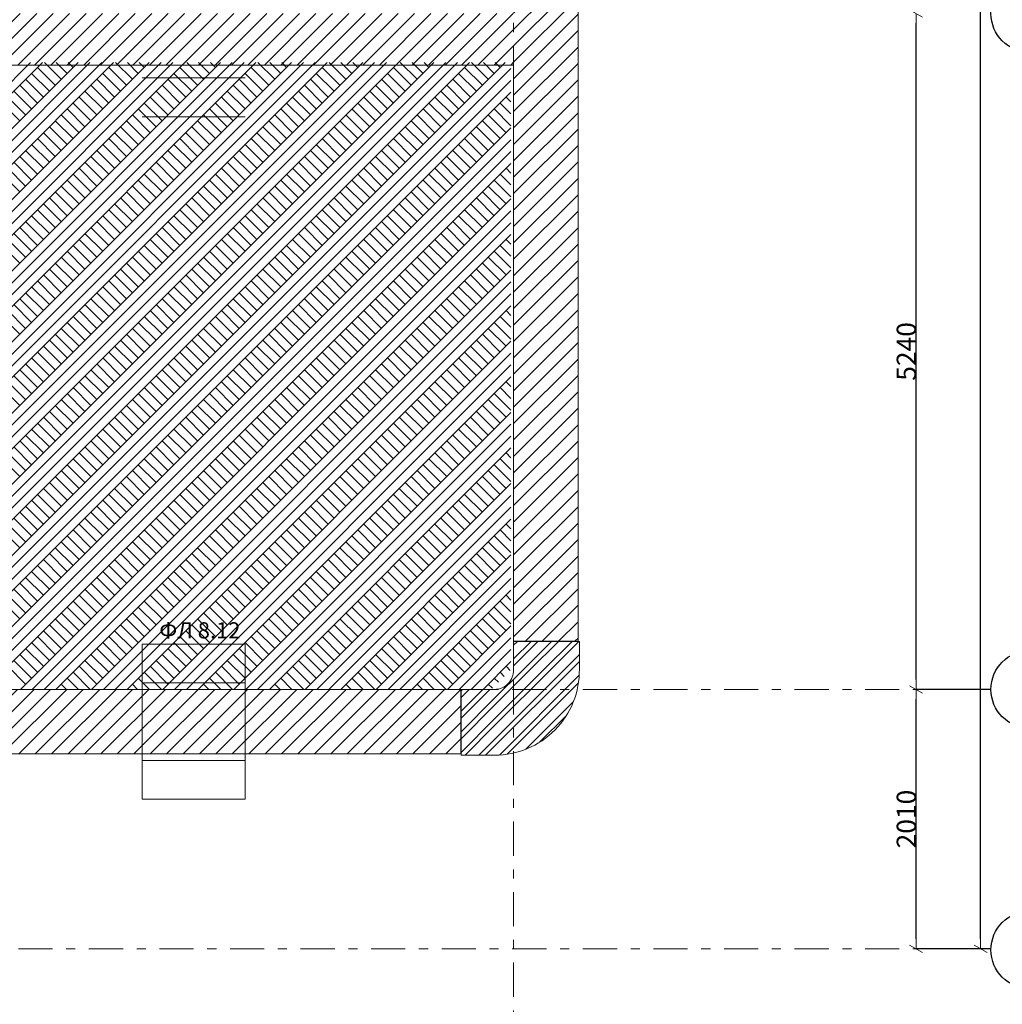
# Model space of a CAD drawing. Units: millimetres. Extents: x 394972 to 569069, y -460122 to -215174.
# Drawn here: x 451885 to 459499, y -410739 to -403106 of the extents above; entities that cross this region are included whole.
import ezdxf

# ---------------------------------------------------------------- set-up
doc = ezdxf.new("R2010")
doc.units = ezdxf.units.MM
doc.header["$MEASUREMENT"] = 0
doc.linetypes.add('Double Dashed', pattern=[546.805537, 264.583325, -105.833328, 70.555556, -105.833328])
doc.layers.add('1_СТЕНЫ_НЕС', color=7, linetype='Continuous')
doc.layers.add('marker_ОСИ', color=7, linetype='Continuous')
for name, color, linetype, lineweight in [('1_СТЕНЫ_НЕС_Ном._пера__61', 7, 'Continuous', 15), ('marker_ОСИ_Ном._пера__41', 7, 'Continuous', 25), ('marker_ОСИ_Ном._пера__99', 7, 'Continuous', 13), ('ПЕРЕКРЫТИЯ_Ном._пера__100', 7, 'Continuous', 0)]:
    doc.layers.add(name, color=color, linetype=linetype, lineweight=lineweight)
doc.layers.add('ОБОРУДОВАНИЕ_Ном._пера__92', color=7, linetype='Continuous', lineweight=13, true_color=0xdfdfdf)
doc.styles.add('СГЕНЕРИР_СТИЛЬ_1', font='gost_2_304-81_type.ttf')
doc.styles.add('СГЕНЕРИР_СТИЛЬ_4', font='gost_2_304-81_type.ttf')
pattern_1 = [(45, (768.27, -129451.46), (-63.639609, 63.639609), [])]
pattern_2 = [(45, (768.27, -129451.46), (-79.549513, 79.549513), []), (45, (741.75, -129424.94), (-79.549513, 79.549513), [])]

# ---------------------------------------------------------------- blocks, each defined once
blk = doc.blocks.new('ARROWHEAD_2')
at = {"color": 0, "linetype": 'Continuous', "lineweight": 0}
for p, q in [((0, 0), (-1, 0)), ((-0.38, -0.66), (0.38, 0.66))]:
    blk.add_line(p, q, dxfattribs=at)

msp = doc.modelspace()

# ---------------------------------------------------------------- hatches: boundary and pattern name
at = {"layer": '1_СТЕНЫ_НЕС', "linetype": 'Continuous', "lineweight": 0, "true_color": 0x000000}
h = msp.add_hatch(dxfattribs=at)
h.set_pattern_fill('БЛОКИ_СТЕНОВЫЕ', color=18, style=0, pattern_type=2)
h.set_pattern_definition(pattern_1)
h.paths.add_polyline_path([(456211.3, -407924.9), (456211.3, -394065.5), (455711.3, -394065.5), (455711.3, -407924.9)])
h = msp.add_hatch(dxfattribs=at)
h.set_pattern_fill('БЛОКИ_СТЕНОВЫЕ', color=18, style=0, pattern_type=2)
h.set_pattern_definition(pattern_1)
h.paths.add_polyline_path([(455711.3, -403058.1), (449151.3, -403058.1), (449151.3, -403458.1), (455711.3, -403458.1)])
h = msp.add_hatch(dxfattribs=at)
h.set_pattern_fill('СТАЛЬ', color=18, style=0, pattern_type=2)
h.set_pattern_definition([(45, (768.27, -129451.46), (-79.549513, 79.549513), []), (45, (741.75, -129424.94), (-79.549513, 79.549513), [])])
h.paths.add_polyline_path([(456221.3, -408140.1), (456221.3, -407925.5), (455711.3, -407925.5), (455711.3, -408145.9)])
h = msp.add_hatch(dxfattribs=at)
h.set_pattern_fill('СТАЛЬ', color=18, style=0, pattern_type=2)
h.set_pattern_definition(pattern_2)
h.paths.add_polyline_path([(455564.7, -408807.8, 0.419129), (456221.3, -408140.1), (455711.3, -408145.9, -0.424636), (455564.7, -408297.8)])
h = msp.add_hatch(dxfattribs=at)
h.set_pattern_fill('БЛОКИ_СТЕНОВЫЕ', color=18, style=0, pattern_type=2)
h.set_pattern_definition(pattern_1)
h.paths.add_polyline_path([(455303.7, -408297.8), (450149.9, -408297.8), (450149.9, -408797.8), (455303.7, -408797.8)])
h = msp.add_hatch(dxfattribs=at)
h.set_pattern_fill('СТАЛЬ', color=18, style=0, pattern_type=2)
h.set_pattern_definition(pattern_2)
h.paths.add_polyline_path([(455564.7, -408297.8), (455304.7, -408297.8), (455304.7, -408807.8), (455564.7, -408807.8)])

# ---------------------------------------------------------------- linework, layer by layer
at = {"layer": '1_СТЕНЫ_НЕС_Ном._пера__61', "linetype": 'Continuous', "flags": 128}
for points in [[(456211.3, -407924.9), (456211.3, -394065.5)], [(449151.3, -403458.1), (455711.3, -403458.1)], [(455711.3, -403458.1), (455711.3, -407924.9)], [(455711.3, -407924.9), (456211.3, -407924.9)], [(456221.3, -407925.5), (455711.3, -407925.5)], [(455711.3, -407925.5), (455711.3, -408145.9)], [(456221.3, -408140.1), (456221.3, -407925.5)], [(455303.7, -408297.8), (450149.9, -408297.8)], [(455303.7, -408797.8), (455303.7, -408297.8)], [(455564.7, -408297.8), (455304.7, -408297.8)], [(455304.7, -408297.8), (455304.7, -408807.8)], [(450149.9, -408797.8), (455303.7, -408797.8)], [(455304.7, -408807.8), (455564.7, -408807.8)]]:
    msp.add_lwpolyline(points, dxfattribs=at)
at = {"layer": '1_СТЕНЫ_НЕС_Ном._пера__61', "linetype": 'Continuous'}
for radius, end in [(656.7, 0.95996), (146.7, 2.03123)]:
    msp.add_arc((455564.7, -408151.1), radius, 270, end, dxfattribs=at)
at = {"layer": 'marker_ОСИ', "color": 7, "linetype": 'Continuous'}
for p, q in [((459330.4, -410232.1), (459330.4, -388613.8)), ((458830.4, -408221.8), (458830.4, -403134.1)), ((459410.4, -408297.8), (458830.2, -408297.8)), ((459410.4, -408297.8), (458830.2, -408297.8)), ((458830.4, -410232.1), (458830.4, -408373.8)), ((459410.4, -410308.1), (458830.2, -410308.1)), ((459410.4, -410308.1), (459330.2, -410308.1))]:
    msp.add_line(p, q, dxfattribs=at)
at = {"layer": 'marker_ОСИ_Ном._пера__41', "linetype": 'Continuous'}
for centre in [(459710.4, -403058.1), (459710.4, -408297.8), (459710.4, -410316.7)]:
    msp.add_ellipse(centre, major_axis=(-212.1, 212.1), ratio=1, start_param=3.926991, end_param=10.210176, dxfattribs=at)
at = {"layer": 'marker_ОСИ_Ном._пера__99', "linetype": 'Double Dashed'}
for p, q in [((455711.3, -390184.2), (455711.3, -414725.8)), ((423987.1, -408297.8), (459410.4, -408297.8)), ((423987.1, -410308.1), (459410.4, -410308.1))]:
    msp.add_line(p, q, dxfattribs=at)
at = {"layer": 'ОБОРУДОВАНИЕ_Ном._пера__92', "linetype": 'Continuous'}
for p, q in [((452832.7, -403558.1), (453632.7, -403558.1)), ((452832.7, -403858.1), (453632.7, -403858.1)), ((453632.7, -407947.8), (452832.7, -407947.8)), ((452832.7, -407947.8), (452832.7, -409147.8)), ((453632.7, -409147.8), (453632.7, -407947.8)), ((452832.7, -408247.8), (453632.7, -408247.8)), ((452832.7, -408847.8), (453632.7, -408847.8)), ((452832.7, -409147.8), (453632.7, -409147.8))]:
    msp.add_line(p, q, dxfattribs=at)
at = {"layer": 'ПЕРЕКРЫТИЯ_Ном._пера__100', "linetype": 'Continuous'}
for p, q in [((449151.3, -406347.9), (452061, -403438.1)), ((449151.3, -406623.6), (452336.8, -403438.1)), ((449151.3, -406899.4), (452612.5, -403438.1)), ((449151.3, -407175.2), (452888.3, -403438.1)), ((449151.3, -407451), (453164.1, -403438.1)), ((449151.3, -407726.7), (453439.8, -403438.1)), ((449151.3, -408002.5), (453715.6, -403438.1)), ((449151.3, -406255.9), (451969.1, -403438.1)), ((449151.3, -406807.5), (452520.6, -403438.1)), ((449151.3, -407359), (453072.1, -403438.1)), ((449151.3, -407910.6), (453623.7, -403438.1)), ((449151.3, -406715.6), (452428.7, -403438.1)), ((449151.3, -407267.1), (452980.2, -403438.1)), ((449151.3, -407818.7), (453531.8, -403438.1)), ((449218, -408211.5), (453991.4, -403438.1)), ((449264, -408257.5), (454083.3, -403438.1)), ((449318.6, -408294.8), (454175.2, -403438.1)), ((449410.5, -408294.8), (454267.2, -403438.1)), ((449686.3, -408294.8), (454542.9, -403438.1)), ((449778.2, -408294.8), (454634.8, -403438.1)), ((449870.2, -408294.8), (454726.8, -403438.1)), ((449962.1, -408294.8), (454818.7, -403438.1)), ((450237.9, -408294.8), (455094.5, -403438.1)), ((450329.8, -408294.8), (455186.4, -403438.1)), ((450421.7, -408294.8), (455278.3, -403438.1)), ((450513.6, -408294.8), (455370.2, -403438.1)), ((450789.4, -408294.8), (455646, -403438.1)), ((452206.4, -403568.5), (452076.1, -403438.1)), ((452252.4, -403522.5), (452168, -403438.1)), ((452298.4, -403476.5), (452260, -403438.1)), ((452758, -403568.5), (452627.7, -403438.1)), ((452803.9, -403522.5), (452719.6, -403438.1)), ((452849.9, -403476.5), (452811.5, -403438.1)), ((453309.5, -403568.5), (453179.2, -403438.1)), ((453355.5, -403522.5), (453271.1, -403438.1)), ((453401.4, -403476.5), (453363.1, -403438.1)), ((453861.1, -403568.5), (453730.8, -403438.1)), ((453907, -403522.5), (453822.7, -403438.1)), ((453953, -403476.5), (453914.6, -403438.1)), ((454412.6, -403568.5), (454282.3, -403438.1)), ((454458.6, -403522.5), (454374.2, -403438.1)), ((454504.5, -403476.5), (454466.1, -403438.1)), ((454964.2, -403568.5), (454833.8, -403438.1)), ((455010.1, -403522.5), (454925.8, -403438.1)), ((455056.1, -403476.5), (455017.7, -403438.1)), ((455515.7, -403568.5), (455385.4, -403438.1)), ((455561.7, -403522.5), (455477.3, -403438.1)), ((455607.6, -403476.5), (455569.2, -403438.1)), ((450881.3, -408294.8), (455691.3, -403484.8)), ((452114.5, -403660.4), (451976.6, -403522.5)), ((452160.5, -403614.4), (452022.6, -403476.5)), ((452666.1, -403660.4), (452528.2, -403522.5)), ((452712, -403614.4), (452574.1, -403476.5)), ((453217.6, -403660.4), (453079.7, -403522.5)), ((453263.6, -403614.4), (453125.7, -403476.5)), ((453769.1, -403660.4), (453631.3, -403522.5)), ((453815.1, -403614.4), (453677.2, -403476.5)), ((454320.7, -403660.4), (454182.8, -403522.5)), ((454366.6, -403614.4), (454228.8, -403476.5)), ((454872.2, -403660.4), (454734.3, -403522.5)), ((454918.2, -403614.4), (454780.3, -403476.5)), ((455423.8, -403660.4), (455285.9, -403522.5)), ((455469.7, -403614.4), (455331.8, -403476.5)), ((450973.3, -408294.8), (455691.3, -403576.7)), ((452068.6, -403706.3), (451930.7, -403568.5)), ((452620.1, -403706.3), (452482.2, -403568.5)), ((453171.6, -403706.3), (453033.8, -403568.5)), ((453723.2, -403706.3), (453585.3, -403568.5)), ((454274.7, -403706.3), (454136.8, -403568.5)), ((454826.3, -403706.3), (454688.4, -403568.5)), ((455377.8, -403706.3), (455239.9, -403568.5)), ((451065.2, -408294.8), (455691.3, -403668.7)), ((451976.6, -403798.3), (451838.7, -403660.4)), ((452022.6, -403752.3), (451884.7, -403614.4)), ((452528.2, -403798.3), (452390.3, -403660.4)), ((452574.1, -403752.3), (452436.2, -403614.4)), ((453079.7, -403798.3), (452941.8, -403660.4)), ((453125.7, -403752.3), (452987.8, -403614.4)), ((453631.3, -403798.3), (453493.4, -403660.4)), ((453677.2, -403752.3), (453539.3, -403614.4)), ((454182.8, -403798.3), (454044.9, -403660.4)), ((454228.8, -403752.3), (454090.9, -403614.4)), ((454734.3, -403798.3), (454596.5, -403660.4)), ((454780.3, -403752.3), (454642.4, -403614.4)), ((455285.9, -403798.3), (455148, -403660.4)), ((455331.8, -403752.3), (455194, -403614.4)), ((451884.7, -403890.2), (451746.8, -403752.3)), ((451930.7, -403844.2), (451792.8, -403706.3)), ((452436.2, -403890.2), (452298.4, -403752.3)), ((452482.2, -403844.2), (452344.3, -403706.3)), ((452987.8, -403890.2), (452849.9, -403752.3)), ((453033.8, -403844.2), (452895.9, -403706.3)), ((453539.3, -403890.2), (453401.4, -403752.3)), ((453585.3, -403844.2), (453447.4, -403706.3)), ((454090.9, -403890.2), (453953, -403752.3)), ((454136.8, -403844.2), (453999, -403706.3)), ((454642.4, -403890.2), (454504.5, -403752.3)), ((454688.4, -403844.2), (454550.5, -403706.3)), ((455194, -403890.2), (455056.1, -403752.3)), ((455239.9, -403844.2), (455102, -403706.3)), ((455691.3, -403835.9), (455607.6, -403752.3)), ((455691.3, -403744), (455653.6, -403706.3)), ((452390.3, -403936.2), (452252.4, -403798.3)), ((452941.8, -403936.2), (452803.9, -403798.3)), ((453493.4, -403936.2), (453355.5, -403798.3)), ((454044.9, -403936.2), (453907, -403798.3)), ((454596.5, -403936.2), (454458.6, -403798.3)), ((455148, -403936.2), (455010.1, -403798.3)), ((455691.3, -403927.9), (455561.7, -403798.3)), ((452298.4, -404028.1), (452160.5, -403890.2)), ((452344.3, -403982.1), (452206.4, -403844.2)), ((452849.9, -404028.1), (452712, -403890.2)), ((452895.9, -403982.1), (452758, -403844.2)), ((453401.4, -404028.1), (453263.6, -403890.2)), ((453447.4, -403982.1), (453309.5, -403844.2)), ((453953, -404028.1), (453815.1, -403890.2)), ((453999, -403982.1), (453861.1, -403844.2)), ((454504.5, -404028.1), (454366.6, -403890.2)), ((454550.5, -403982.1), (454412.6, -403844.2)), ((455056.1, -404028.1), (454918.2, -403890.2)), ((455102, -403982.1), (454964.2, -403844.2)), ((455607.6, -404028.1), (455469.7, -403890.2)), ((455653.6, -403982.1), (455515.7, -403844.2)), ((451340.9, -408294.8), (455691.3, -403944.4)), ((452206.4, -404120), (452068.6, -403982.1)), ((452252.4, -404074), (452114.5, -403936.2)), ((452758, -404120), (452620.1, -403982.1)), ((452803.9, -404074), (452666.1, -403936.2)), ((453309.5, -404120), (453171.6, -403982.1)), ((453355.5, -404074), (453217.6, -403936.2)), ((453861.1, -404120), (453723.2, -403982.1)), ((453907, -404074), (453769.1, -403936.2)), ((454412.6, -404120), (454274.7, -403982.1)), ((454458.6, -404074), (454320.7, -403936.2)), ((454964.2, -404120), (454826.3, -403982.1)), ((455010.1, -404074), (454872.2, -403936.2)), ((455515.7, -404120), (455377.8, -403982.1)), ((455561.7, -404074), (455423.8, -403936.2)), ((451432.9, -408294.8), (455691.3, -404036.4)), ((452160.5, -404166), (452022.6, -404028.1)), ((452712, -404166), (452574.1, -404028.1)), ((453263.6, -404166), (453125.7, -404028.1)), ((453815.1, -404166), (453677.2, -404028.1)), ((454366.6, -404166), (454228.8, -404028.1)), ((454918.2, -404166), (454780.3, -404028.1)), ((455469.7, -404166), (455331.8, -404028.1)), ((451524.8, -408294.8), (455691.3, -404128.3)), ((452068.6, -404257.9), (451930.7, -404120)), ((452114.5, -404211.9), (451976.6, -404074)), ((452620.1, -404257.9), (452482.2, -404120)), ((452666.1, -404211.9), (452528.2, -404074)), ((453171.6, -404257.9), (453033.8, -404120)), ((453217.6, -404211.9), (453079.7, -404074)), ((453723.2, -404257.9), (453585.3, -404120)), ((453769.1, -404211.9), (453631.3, -404074)), ((454274.7, -404257.9), (454136.8, -404120)), ((454320.7, -404211.9), (454182.8, -404074)), ((454826.3, -404257.9), (454688.4, -404120)), ((454872.2, -404211.9), (454734.3, -404074)), ((455377.8, -404257.9), (455239.9, -404120)), ((455423.8, -404211.9), (455285.9, -404074)), ((451616.7, -408294.8), (455691.3, -404220.2)), ((451976.6, -404349.8), (451838.7, -404211.9)), ((452022.6, -404303.9), (451884.7, -404166)), ((452528.2, -404349.8), (452390.3, -404211.9)), ((452574.1, -404303.9), (452436.2, -404166)), ((453079.7, -404349.8), (452941.8, -404211.9)), ((453125.7, -404303.9), (452987.8, -404166)), ((453631.3, -404349.8), (453493.4, -404211.9)), ((453677.2, -404303.9), (453539.3, -404166)), ((454182.8, -404349.8), (454044.9, -404211.9)), ((454228.8, -404303.9), (454090.9, -404166)), ((454734.3, -404349.8), (454596.5, -404211.9)), ((454780.3, -404303.9), (454642.4, -404166)), ((455285.9, -404349.8), (455148, -404211.9)), ((455331.8, -404303.9), (455194, -404166)), ((451930.7, -404395.8), (451792.8, -404257.9)), ((452482.2, -404395.8), (452344.3, -404257.9)), ((453033.8, -404395.8), (452895.9, -404257.9)), ((453585.3, -404395.8), (453447.4, -404257.9)), ((454136.8, -404395.8), (453999, -404257.9)), ((454688.4, -404395.8), (454550.5, -404257.9)), ((455239.9, -404395.8), (455102, -404257.9)), ((455691.3, -404295.6), (455653.6, -404257.9)), ((451884.7, -404441.7), (451746.8, -404303.9)), ((452390.3, -404487.7), (452252.4, -404349.8)), ((452436.2, -404441.7), (452298.4, -404303.9)), ((452941.8, -404487.7), (452803.9, -404349.8)), ((452987.8, -404441.7), (452849.9, -404303.9)), ((453493.4, -404487.7), (453355.5, -404349.8)), ((453539.3, -404441.7), (453401.4, -404303.9)), ((454044.9, -404487.7), (453907, -404349.8)), ((454090.9, -404441.7), (453953, -404303.9)), ((454596.5, -404487.7), (454458.6, -404349.8)), ((454642.4, -404441.7), (454504.5, -404303.9)), ((455148, -404487.7), (455010.1, -404349.8)), ((455194, -404441.7), (455056.1, -404303.9)), ((455691.3, -404479.4), (455561.7, -404349.8)), ((455691.3, -404387.5), (455607.6, -404303.9)), ((452298.4, -404579.6), (452160.5, -404441.7)), ((452344.3, -404533.7), (452206.4, -404395.8)), ((452849.9, -404579.6), (452712, -404441.7)), ((452895.9, -404533.7), (452758, -404395.8)), ((453401.4, -404579.6), (453263.6, -404441.7)), ((453447.4, -404533.7), (453309.5, -404395.8)), ((453953, -404579.6), (453815.1, -404441.7)), ((453999, -404533.7), (453861.1, -404395.8)), ((454504.5, -404579.6), (454366.6, -404441.7)), ((454550.5, -404533.7), (454412.6, -404395.8)), ((455056.1, -404579.6), (454918.2, -404441.7)), ((455102, -404533.7), (454964.2, -404395.8)), ((455607.6, -404579.6), (455469.7, -404441.7)), ((455653.6, -404533.7), (455515.7, -404395.8)), ((451892.5, -408294.8), (455691.3, -404496)), ((452252.4, -404625.6), (452114.5, -404487.7)), ((452803.9, -404625.6), (452666.1, -404487.7)), ((453355.5, -404625.6), (453217.6, -404487.7)), ((453907, -404625.6), (453769.1, -404487.7)), ((454458.6, -404625.6), (454320.7, -404487.7)), ((455010.1, -404625.6), (454872.2, -404487.7)), ((455561.7, -404625.6), (455423.8, -404487.7)), ((451984.4, -408294.8), (455691.3, -404587.9)), ((452160.5, -404717.5), (452022.6, -404579.6)), ((452206.4, -404671.5), (452068.6, -404533.7)), ((452712, -404717.5), (452574.1, -404579.6)), ((452758, -404671.5), (452620.1, -404533.7)), ((453263.6, -404717.5), (453125.7, -404579.6)), ((453309.5, -404671.5), (453171.6, -404533.7)), ((453815.1, -404717.5), (453677.2, -404579.6)), ((453861.1, -404671.5), (453723.2, -404533.7)), ((454366.6, -404717.5), (454228.8, -404579.6)), ((454412.6, -404671.5), (454274.7, -404533.7)), ((454918.2, -404717.5), (454780.3, -404579.6)), ((454964.2, -404671.5), (454826.3, -404533.7)), ((455469.7, -404717.5), (455331.8, -404579.6)), ((455515.7, -404671.5), (455377.8, -404533.7)), ((452068.6, -404809.4), (451930.7, -404671.5)), ((452114.5, -404763.5), (451976.6, -404625.6)), ((452076.3, -408294.8), (455691.3, -404679.8)), ((452620.1, -404809.4), (452482.2, -404671.5)), ((452666.1, -404763.5), (452528.2, -404625.6)), ((453171.6, -404809.4), (453033.8, -404671.5)), ((453217.6, -404763.5), (453079.7, -404625.6)), ((453723.2, -404809.4), (453585.3, -404671.5)), ((453769.1, -404763.5), (453631.3, -404625.6)), ((454274.7, -404809.4), (454136.8, -404671.5)), ((454320.7, -404763.5), (454182.8, -404625.6)), ((454826.3, -404809.4), (454688.4, -404671.5)), ((454872.2, -404763.5), (454734.3, -404625.6)), ((455377.8, -404809.4), (455239.9, -404671.5)), ((455423.8, -404763.5), (455285.9, -404625.6)), ((452022.6, -404855.4), (451884.7, -404717.5)), ((452574.1, -404855.4), (452436.2, -404717.5)), ((453125.7, -404855.4), (452987.8, -404717.5)), ((453677.2, -404855.4), (453539.3, -404717.5)), ((454228.8, -404855.4), (454090.9, -404717.5)), ((454780.3, -404855.4), (454642.4, -404717.5)), ((455331.8, -404855.4), (455194, -404717.5)), ((451930.7, -404947.3), (451792.8, -404809.4)), ((451976.6, -404901.4), (451838.7, -404763.5)), ((452168.3, -408294.8), (455691.3, -404771.8)), ((452482.2, -404947.3), (452344.3, -404809.4)), ((452528.2, -404901.4), (452390.3, -404763.5)), ((453033.8, -404947.3), (452895.9, -404809.4)), ((453079.7, -404901.4), (452941.8, -404763.5)), ((453585.3, -404947.3), (453447.4, -404809.4)), ((453631.3, -404901.4), (453493.4, -404763.5)), ((454136.8, -404947.3), (453999, -404809.4)), ((454182.8, -404901.4), (454044.9, -404763.5)), ((454688.4, -404947.3), (454550.5, -404809.4)), ((454734.3, -404901.4), (454596.5, -404763.5)), ((455239.9, -404947.3), (455102, -404809.4)), ((455285.9, -404901.4), (455148, -404763.5)), ((455691.3, -404847.1), (455653.6, -404809.4)), ((451884.7, -404993.3), (451746.8, -404855.4)), ((452390.3, -405039.2), (452252.4, -404901.4)), ((452436.2, -404993.3), (452298.4, -404855.4)), ((452941.8, -405039.2), (452803.9, -404901.4)), ((452987.8, -404993.3), (452849.9, -404855.4)), ((453493.4, -405039.2), (453355.5, -404901.4)), ((453539.3, -404993.3), (453401.4, -404855.4)), ((454044.9, -405039.2), (453907, -404901.4)), ((454090.9, -404993.3), (453953, -404855.4)), ((454596.5, -405039.2), (454458.6, -404901.4)), ((454642.4, -404993.3), (454504.5, -404855.4)), ((455148, -405039.2), (455010.1, -404901.4)), ((455194, -404993.3), (455056.1, -404855.4)), ((455691.3, -405031), (455561.7, -404901.4)), ((455691.3, -404939), (455607.6, -404855.4)), ((452344.3, -405085.2), (452206.4, -404947.3)), ((452895.9, -405085.2), (452758, -404947.3)), ((453447.4, -405085.2), (453309.5, -404947.3)), ((453999, -405085.2), (453861.1, -404947.3)), ((454550.5, -405085.2), (454412.6, -404947.3)), ((455102, -405085.2), (454964.2, -404947.3)), ((455653.6, -405085.2), (455515.7, -404947.3)), ((452252.4, -405177.1), (452114.5, -405039.2)), ((452298.4, -405131.2), (452160.5, -404993.3)), ((452444, -408294.8), (455691.3, -405047.5)), ((452803.9, -405177.1), (452666.1, -405039.2)), ((452849.9, -405131.2), (452712, -404993.3)), ((453355.5, -405177.1), (453217.6, -405039.2)), ((453401.4, -405131.2), (453263.6, -404993.3)), ((453907, -405177.1), (453769.1, -405039.2)), ((453953, -405131.2), (453815.1, -404993.3)), ((454458.6, -405177.1), (454320.7, -405039.2)), ((454504.5, -405131.2), (454366.6, -404993.3)), ((455010.1, -405177.1), (454872.2, -405039.2)), ((455056.1, -405131.2), (454918.2, -404993.3)), ((455561.7, -405177.1), (455423.8, -405039.2)), ((455607.6, -405131.2), (455469.7, -404993.3)), ((452160.5, -405269.1), (452022.6, -405131.2)), ((452206.4, -405223.1), (452068.6, -405085.2)), ((452536, -408294.8), (455691.3, -405139.5)), ((452712, -405269.1), (452574.1, -405131.2)), ((452758, -405223.1), (452620.1, -405085.2)), ((453263.6, -405269.1), (453125.7, -405131.2)), ((453309.5, -405223.1), (453171.6, -405085.2)), ((453815.1, -405269.1), (453677.2, -405131.2)), ((453861.1, -405223.1), (453723.2, -405085.2)), ((454366.6, -405269.1), (454228.8, -405131.2)), ((454412.6, -405223.1), (454274.7, -405085.2)), ((454918.2, -405269.1), (454780.3, -405131.2)), ((454964.2, -405223.1), (454826.3, -405085.2)), ((455469.7, -405269.1), (455331.8, -405131.2)), ((455515.7, -405223.1), (455377.8, -405085.2)), ((452114.5, -405315), (451976.6, -405177.1)), ((452666.1, -405315), (452528.2, -405177.1)), ((453217.6, -405315), (453079.7, -405177.1)), ((453769.1, -405315), (453631.3, -405177.1)), ((454320.7, -405315), (454182.8, -405177.1)), ((454872.2, -405315), (454734.3, -405177.1)), ((455423.8, -405315), (455285.9, -405177.1)), ((452022.6, -405406.9), (451884.7, -405269.1)), ((452068.6, -405361), (451930.7, -405223.1)), ((452574.1, -405406.9), (452436.2, -405269.1)), ((452620.1, -405361), (452482.2, -405223.1)), ((452627.9, -408294.8), (455691.3, -405231.4)), ((453125.7, -405406.9), (452987.8, -405269.1)), ((453171.6, -405361), (453033.8, -405223.1)), ((453677.2, -405406.9), (453539.3, -405269.1)), ((453723.2, -405361), (453585.3, -405223.1)), ((454228.8, -405406.9), (454090.9, -405269.1)), ((454274.7, -405361), (454136.8, -405223.1)), ((454780.3, -405406.9), (454642.4, -405269.1)), ((454826.3, -405361), (454688.4, -405223.1)), ((455331.8, -405406.9), (455194, -405269.1)), ((455377.8, -405361), (455239.9, -405223.1)), ((451930.7, -405498.9), (451792.8, -405361)), ((451976.6, -405452.9), (451838.7, -405315)), ((452482.2, -405498.9), (452344.3, -405361)), ((452528.2, -405452.9), (452390.3, -405315)), ((452719.8, -408294.8), (455691.3, -405323.3)), ((453033.8, -405498.9), (452895.9, -405361)), ((453079.7, -405452.9), (452941.8, -405315)), ((453585.3, -405498.9), (453447.4, -405361)), ((453631.3, -405452.9), (453493.4, -405315)), ((454136.8, -405498.9), (453999, -405361)), ((454182.8, -405452.9), (454044.9, -405315)), ((454688.4, -405498.9), (454550.5, -405361)), ((454734.3, -405452.9), (454596.5, -405315)), ((455239.9, -405498.9), (455102, -405361)), ((455285.9, -405452.9), (455148, -405315)), ((455691.3, -405398.7), (455653.6, -405361)), ((451884.7, -405544.8), (451746.8, -405406.9)), ((452436.2, -405544.8), (452298.4, -405406.9)), ((452987.8, -405544.8), (452849.9, -405406.9)), ((453539.3, -405544.8), (453401.4, -405406.9)), ((454090.9, -405544.8), (453953, -405406.9)), ((454642.4, -405544.8), (454504.5, -405406.9)), ((455194, -405544.8), (455056.1, -405406.9)), ((455691.3, -405490.6), (455607.6, -405406.9)), ((452344.3, -405636.7), (452206.4, -405498.9)), ((452390.3, -405590.8), (452252.4, -405452.9)), ((452895.9, -405636.7), (452758, -405498.9)), ((452941.8, -405590.8), (452803.9, -405452.9)), ((453447.4, -405636.7), (453309.5, -405498.9)), ((453493.4, -405590.8), (453355.5, -405452.9)), ((453999, -405636.7), (453861.1, -405498.9)), ((454044.9, -405590.8), (453907, -405452.9)), ((454550.5, -405636.7), (454412.6, -405498.9)), ((454596.5, -405590.8), (454458.6, -405452.9)), ((455102, -405636.7), (454964.2, -405498.9)), ((455148, -405590.8), (455010.1, -405452.9)), ((455653.6, -405636.7), (455515.7, -405498.9)), ((455691.3, -405582.5), (455561.7, -405452.9)), ((452252.4, -405728.7), (452114.5, -405590.8)), ((452298.4, -405682.7), (452160.5, -405544.8)), ((452803.9, -405728.7), (452666.1, -405590.8)), ((452849.9, -405682.7), (452712, -405544.8)), ((453355.5, -405728.7), (453217.6, -405590.8)), ((453401.4, -405682.7), (453263.6, -405544.8)), ((453907, -405728.7), (453769.1, -405590.8)), ((453953, -405682.7), (453815.1, -405544.8)), ((454458.6, -405728.7), (454320.7, -405590.8)), ((454504.5, -405682.7), (454366.6, -405544.8)), ((455010.1, -405728.7), (454872.2, -405590.8)), ((455056.1, -405682.7), (454918.2, -405544.8)), ((455561.7, -405728.7), (455423.8, -405590.8)), ((455607.6, -405682.7), (455469.7, -405544.8)), ((452206.4, -405774.6), (452068.6, -405636.7)), ((452758, -405774.6), (452620.1, -405636.7)), ((452995.6, -408294.8), (455691.3, -405599.1)), ((453309.5, -405774.6), (453171.6, -405636.7)), ((453861.1, -405774.6), (453723.2, -405636.7)), ((454412.6, -405774.6), (454274.7, -405636.7)), ((454964.2, -405774.6), (454826.3, -405636.7)), ((455515.7, -405774.6), (455377.8, -405636.7)), ((452114.5, -405866.6), (451976.6, -405728.7)), ((452160.5, -405820.6), (452022.6, -405682.7)), ((452666.1, -405866.6), (452528.2, -405728.7)), ((452712, -405820.6), (452574.1, -405682.7)), ((453217.6, -405866.6), (453079.7, -405728.7)), ((453087.5, -408294.8), (455691.3, -405691)), ((453263.6, -405820.6), (453125.7, -405682.7)), ((453769.1, -405866.6), (453631.3, -405728.7)), ((453815.1, -405820.6), (453677.2, -405682.7)), ((454320.7, -405866.6), (454182.8, -405728.7)), ((454366.6, -405820.6), (454228.8, -405682.7)), ((454872.2, -405866.6), (454734.3, -405728.7)), ((454918.2, -405820.6), (454780.3, -405682.7)), ((455423.8, -405866.6), (455285.9, -405728.7)), ((455469.7, -405820.6), (455331.8, -405682.7)), ((452022.6, -405958.5), (451884.7, -405820.6)), ((452068.6, -405912.5), (451930.7, -405774.6)), ((452574.1, -405958.5), (452436.2, -405820.6)), ((452620.1, -405912.5), (452482.2, -405774.6)), ((453125.7, -405958.5), (452987.8, -405820.6)), ((453171.6, -405912.5), (453033.8, -405774.6)), ((453179.4, -408294.8), (455691.3, -405782.9)), ((453677.2, -405958.5), (453539.3, -405820.6)), ((453723.2, -405912.5), (453585.3, -405774.6)), ((454228.8, -405958.5), (454090.9, -405820.6)), ((454274.7, -405912.5), (454136.8, -405774.6)), ((454780.3, -405958.5), (454642.4, -405820.6)), ((454826.3, -405912.5), (454688.4, -405774.6)), ((455331.8, -405958.5), (455194, -405820.6)), ((455377.8, -405912.5), (455239.9, -405774.6)), ((451976.6, -406004.4), (451838.7, -405866.6)), ((452528.2, -406004.4), (452390.3, -405866.6)), ((453079.7, -406004.4), (452941.8, -405866.6)), ((453271.3, -408294.8), (455691.3, -405874.8)), ((453631.3, -406004.4), (453493.4, -405866.6)), ((454182.8, -406004.4), (454044.9, -405866.6)), ((454734.3, -406004.4), (454596.5, -405866.6)), ((455285.9, -406004.4), (455148, -405866.6)), ((451884.7, -406096.4), (451746.8, -405958.5)), ((451930.7, -406050.4), (451792.8, -405912.5)), ((452436.2, -406096.4), (452298.4, -405958.5)), ((452482.2, -406050.4), (452344.3, -405912.5)), ((452987.8, -406096.4), (452849.9, -405958.5)), ((453033.8, -406050.4), (452895.9, -405912.5)), ((453539.3, -406096.4), (453401.4, -405958.5)), ((453585.3, -406050.4), (453447.4, -405912.5)), ((454090.9, -406096.4), (453953, -405958.5)), ((454136.8, -406050.4), (453999, -405912.5)), ((454642.4, -406096.4), (454504.5, -405958.5)), ((454688.4, -406050.4), (454550.5, -405912.5)), ((455194, -406096.4), (455056.1, -405958.5)), ((455239.9, -406050.4), (455102, -405912.5)), ((455691.3, -406042.1), (455607.6, -405958.5)), ((455691.3, -405950.2), (455653.6, -405912.5)), ((452344.3, -406188.3), (452206.4, -406050.4)), ((452390.3, -406142.3), (452252.4, -406004.4)), ((452895.9, -406188.3), (452758, -406050.4)), ((452941.8, -406142.3), (452803.9, -406004.4)), ((453447.4, -406188.3), (453309.5, -406050.4)), ((453493.4, -406142.3), (453355.5, -406004.4)), ((453999, -406188.3), (453861.1, -406050.4)), ((454044.9, -406142.3), (453907, -406004.4)), ((454550.5, -406188.3), (454412.6, -406050.4)), ((454596.5, -406142.3), (454458.6, -406004.4)), ((455102, -406188.3), (454964.2, -406050.4)), ((455148, -406142.3), (455010.1, -406004.4)), ((455653.6, -406188.3), (455515.7, -406050.4)), ((455691.3, -406134), (455561.7, -406004.4)), ((452298.4, -406234.3), (452160.5, -406096.4)), ((452849.9, -406234.3), (452712, -406096.4)), ((453401.4, -406234.3), (453263.6, -406096.4)), ((453953, -406234.3), (453815.1, -406096.4)), ((454504.5, -406234.3), (454366.6, -406096.4)), ((455056.1, -406234.3), (454918.2, -406096.4)), ((455607.6, -406234.3), (455469.7, -406096.4)), ((452206.4, -406326.2), (452068.6, -406188.3)), ((452252.4, -406280.2), (452114.5, -406142.3)), ((452758, -406326.2), (452620.1, -406188.3)), ((452803.9, -406280.2), (452666.1, -406142.3)), ((453309.5, -406326.2), (453171.6, -406188.3)), ((453355.5, -406280.2), (453217.6, -406142.3)), ((453547.1, -408294.8), (455691.3, -406150.6)), ((453861.1, -406326.2), (453723.2, -406188.3)), ((453907, -406280.2), (453769.1, -406142.3)), ((454412.6, -406326.2), (454274.7, -406188.3)), ((454458.6, -406280.2), (454320.7, -406142.3)), ((454964.2, -406326.2), (454826.3, -406188.3)), ((455010.1, -406280.2), (454872.2, -406142.3)), ((455515.7, -406326.2), (455377.8, -406188.3)), ((455561.7, -406280.2), (455423.8, -406142.3)), ((452114.5, -406418.1), (451976.6, -406280.2)), ((452160.5, -406372.1), (452022.6, -406234.3)), ((452666.1, -406418.1), (452528.2, -406280.2)), ((452712, -406372.1), (452574.1, -406234.3)), ((453217.6, -406418.1), (453079.7, -406280.2)), ((453263.6, -406372.1), (453125.7, -406234.3)), ((453769.1, -406418.1), (453631.3, -406280.2)), ((453639, -408294.8), (455691.3, -406242.5)), ((453815.1, -406372.1), (453677.2, -406234.3)), ((454320.7, -406418.1), (454182.8, -406280.2)), ((454366.6, -406372.1), (454228.8, -406234.3)), ((454872.2, -406418.1), (454734.3, -406280.2)), ((454918.2, -406372.1), (454780.3, -406234.3)), ((455423.8, -406418.1), (455285.9, -406280.2)), ((455469.7, -406372.1), (455331.8, -406234.3)), ((452068.6, -406464.1), (451930.7, -406326.2)), ((452620.1, -406464.1), (452482.2, -406326.2)), ((453171.6, -406464.1), (453033.8, -406326.2)), ((453723.2, -406464.1), (453585.3, -406326.2)), ((453731, -408294.8), (455691.3, -406334.5)), ((454274.7, -406464.1), (454136.8, -406326.2)), ((454826.3, -406464.1), (454688.4, -406326.2)), ((455377.8, -406464.1), (455239.9, -406326.2)), ((451976.6, -406556), (451838.7, -406418.1)), ((452022.6, -406510), (451884.7, -406372.1)), ((452528.2, -406556), (452390.3, -406418.1)), ((452574.1, -406510), (452436.2, -406372.1)), ((453079.7, -406556), (452941.8, -406418.1)), ((453125.7, -406510), (452987.8, -406372.1)), ((453631.3, -406556), (453493.4, -406418.1)), ((453677.2, -406510), (453539.3, -406372.1)), ((453822.9, -408294.8), (455691.3, -406426.4)), ((454182.8, -406556), (454044.9, -406418.1)), ((454228.8, -406510), (454090.9, -406372.1)), ((454734.3, -406556), (454596.5, -406418.1)), ((454780.3, -406510), (454642.4, -406372.1)), ((455285.9, -406556), (455148, -406418.1)), ((455331.8, -406510), (455194, -406372.1)), ((451884.7, -406647.9), (451746.8, -406510)), ((451930.7, -406601.9), (451792.8, -406464.1)), ((452436.2, -406647.9), (452298.4, -406510)), ((452482.2, -406601.9), (452344.3, -406464.1)), ((452987.8, -406647.9), (452849.9, -406510)), ((453033.8, -406601.9), (452895.9, -406464.1)), ((453539.3, -406647.9), (453401.4, -406510)), ((453585.3, -406601.9), (453447.4, -406464.1)), ((454090.9, -406647.9), (453953, -406510)), ((454136.8, -406601.9), (453999, -406464.1)), ((454642.4, -406647.9), (454504.5, -406510)), ((454688.4, -406601.9), (454550.5, -406464.1)), ((455194, -406647.9), (455056.1, -406510)), ((455239.9, -406601.9), (455102, -406464.1)), ((455691.3, -406593.7), (455607.6, -406510)), ((455691.3, -406501.7), (455653.6, -406464.1)), ((452390.3, -406693.9), (452252.4, -406556)), ((452941.8, -406693.9), (452803.9, -406556)), ((453493.4, -406693.9), (453355.5, -406556)), ((454044.9, -406693.9), (453907, -406556)), ((454596.5, -406693.9), (454458.6, -406556)), ((455148, -406693.9), (455010.1, -406556)), ((455691.3, -406685.6), (455561.7, -406556)), ((452298.4, -406785.8), (452160.5, -406647.9)), ((452344.3, -406739.8), (452206.4, -406601.9)), ((452849.9, -406785.8), (452712, -406647.9)), ((452895.9, -406739.8), (452758, -406601.9)), ((453401.4, -406785.8), (453263.6, -406647.9)), ((453447.4, -406739.8), (453309.5, -406601.9)), ((453953, -406785.8), (453815.1, -406647.9)), ((453999, -406739.8), (453861.1, -406601.9)), ((454504.5, -406785.8), (454366.6, -406647.9)), ((454550.5, -406739.8), (454412.6, -406601.9)), ((455056.1, -406785.8), (454918.2, -406647.9)), ((455102, -406739.8), (454964.2, -406601.9)), ((455607.6, -406785.8), (455469.7, -406647.9)), ((455653.6, -406739.8), (455515.7, -406601.9)), ((452206.4, -406877.7), (452068.6, -406739.8)), ((452252.4, -406831.8), (452114.5, -406693.9)), ((452758, -406877.7), (452620.1, -406739.8)), ((452803.9, -406831.8), (452666.1, -406693.9)), ((453309.5, -406877.7), (453171.6, -406739.8)), ((453355.5, -406831.8), (453217.6, -406693.9)), ((453861.1, -406877.7), (453723.2, -406739.8)), ((453907, -406831.8), (453769.1, -406693.9)), ((454098.7, -408294.8), (455691.3, -406702.2)), ((454412.6, -406877.7), (454274.7, -406739.8)), ((454458.6, -406831.8), (454320.7, -406693.9)), ((454964.2, -406877.7), (454826.3, -406739.8)), ((455010.1, -406831.8), (454872.2, -406693.9)), ((455515.7, -406877.7), (455377.8, -406739.8)), ((455561.7, -406831.8), (455423.8, -406693.9)), ((452160.5, -406923.7), (452022.6, -406785.8)), ((452712, -406923.7), (452574.1, -406785.8)), ((453263.6, -406923.7), (453125.7, -406785.8)), ((453815.1, -406923.7), (453677.2, -406785.8)), ((454190.6, -408294.8), (455691.3, -406794.1)), ((454366.6, -406923.7), (454228.8, -406785.8)), ((454918.2, -406923.7), (454780.3, -406785.8)), ((455469.7, -406923.7), (455331.8, -406785.8)), ((452068.6, -407015.6), (451930.7, -406877.7)), ((452114.5, -406969.6), (451976.6, -406831.8)), ((452620.1, -407015.6), (452482.2, -406877.7)), ((452666.1, -406969.6), (452528.2, -406831.8)), ((453171.6, -407015.6), (453033.8, -406877.7)), ((453217.6, -406969.6), (453079.7, -406831.8)), ((453723.2, -407015.6), (453585.3, -406877.7)), ((453769.1, -406969.6), (453631.3, -406831.8)), ((454274.7, -407015.6), (454136.8, -406877.7)), ((454320.7, -406969.6), (454182.8, -406831.8)), ((454282.5, -408294.8), (455691.3, -406886)), ((454826.3, -407015.6), (454688.4, -406877.7)), ((454872.2, -406969.6), (454734.3, -406831.8)), ((455377.8, -407015.6), (455239.9, -406877.7)), ((455423.8, -406969.6), (455285.9, -406831.8)), ((451976.6, -407107.5), (451838.7, -406969.6)), ((452022.6, -407061.6), (451884.7, -406923.7)), ((452528.2, -407107.5), (452390.3, -406969.6)), ((452574.1, -407061.6), (452436.2, -406923.7)), ((453079.7, -407107.5), (452941.8, -406969.6)), ((453125.7, -407061.6), (452987.8, -406923.7)), ((453631.3, -407107.5), (453493.4, -406969.6)), ((453677.2, -407061.6), (453539.3, -406923.7)), ((454182.8, -407107.5), (454044.9, -406969.6)), ((454228.8, -407061.6), (454090.9, -406923.7)), ((454734.3, -407107.5), (454596.5, -406969.6)), ((454780.3, -407061.6), (454642.4, -406923.7)), ((455285.9, -407107.5), (455148, -406969.6)), ((455331.8, -407061.6), (455194, -406923.7)), ((451930.7, -407153.5), (451792.8, -407015.6)), ((452482.2, -407153.5), (452344.3, -407015.6)), ((453033.8, -407153.5), (452895.9, -407015.6)), ((453585.3, -407153.5), (453447.4, -407015.6)), ((454136.8, -407153.5), (453999, -407015.6)), ((454374.4, -408294.8), (455691.3, -406977.9)), ((454688.4, -407153.5), (454550.5, -407015.6)), ((455239.9, -407153.5), (455102, -407015.6)), ((455691.3, -407053.3), (455653.6, -407015.6)), ((451884.7, -407199.5), (451746.8, -407061.6)), ((452390.3, -407245.4), (452252.4, -407107.5)), ((452436.2, -407199.5), (452298.4, -407061.6)), ((452941.8, -407245.4), (452803.9, -407107.5)), ((452987.8, -407199.5), (452849.9, -407061.6)), ((453493.4, -407245.4), (453355.5, -407107.5)), ((453539.3, -407199.5), (453401.4, -407061.6)), ((454044.9, -407245.4), (453907, -407107.5)), ((454090.9, -407199.5), (453953, -407061.6)), ((454596.5, -407245.4), (454458.6, -407107.5)), ((454642.4, -407199.5), (454504.5, -407061.6)), ((455148, -407245.4), (455010.1, -407107.5)), ((455194, -407199.5), (455056.1, -407061.6)), ((455691.3, -407237.1), (455561.7, -407107.5)), ((455691.3, -407145.2), (455607.6, -407061.6)), ((452298.4, -407337.3), (452160.5, -407199.5)), ((452344.3, -407291.4), (452206.4, -407153.5)), ((452849.9, -407337.3), (452712, -407199.5)), ((452895.9, -407291.4), (452758, -407153.5)), ((453401.4, -407337.3), (453263.6, -407199.5)), ((453447.4, -407291.4), (453309.5, -407153.5)), ((453953, -407337.3), (453815.1, -407199.5)), ((453999, -407291.4), (453861.1, -407153.5)), ((454504.5, -407337.3), (454366.6, -407199.5)), ((454550.5, -407291.4), (454412.6, -407153.5)), ((455056.1, -407337.3), (454918.2, -407199.5)), ((455102, -407291.4), (454964.2, -407153.5)), ((455607.6, -407337.3), (455469.7, -407199.5)), ((455653.6, -407291.4), (455515.7, -407153.5)), ((452252.4, -407383.3), (452114.5, -407245.4)), ((452803.9, -407383.3), (452666.1, -407245.4)), ((453355.5, -407383.3), (453217.6, -407245.4)), ((453907, -407383.3), (453769.1, -407245.4)), ((454458.6, -407383.3), (454320.7, -407245.4)), ((454650.2, -408294.8), (455691.3, -407253.7)), ((455010.1, -407383.3), (454872.2, -407245.4)), ((455561.7, -407383.3), (455423.8, -407245.4)), ((452160.5, -407475.2), (452022.6, -407337.3)), ((452206.4, -407429.3), (452068.6, -407291.4)), ((452712, -407475.2), (452574.1, -407337.3)), ((452758, -407429.3), (452620.1, -407291.4)), ((453263.6, -407475.2), (453125.7, -407337.3)), ((453309.5, -407429.3), (453171.6, -407291.4)), ((453815.1, -407475.2), (453677.2, -407337.3)), ((453861.1, -407429.3), (453723.2, -407291.4)), ((454366.6, -407475.2), (454228.8, -407337.3)), ((454412.6, -407429.3), (454274.7, -407291.4)), ((454742.1, -408294.8), (455691.3, -407345.6)), ((454918.2, -407475.2), (454780.3, -407337.3)), ((454964.2, -407429.3), (454826.3, -407291.4)), ((455469.7, -407475.2), (455331.8, -407337.3)), ((455515.7, -407429.3), (455377.8, -407291.4)), ((452068.6, -407567.1), (451930.7, -407429.3)), ((452114.5, -407521.2), (451976.6, -407383.3)), ((452620.1, -407567.1), (452482.2, -407429.3)), ((452666.1, -407521.2), (452528.2, -407383.3)), ((453171.6, -407567.1), (453033.8, -407429.3)), ((453217.6, -407521.2), (453079.7, -407383.3)), ((453723.2, -407567.1), (453585.3, -407429.3)), ((453769.1, -407521.2), (453631.3, -407383.3)), ((454274.7, -407567.1), (454136.8, -407429.3)), ((454320.7, -407521.2), (454182.8, -407383.3)), ((454826.3, -407567.1), (454688.4, -407429.3)), ((454872.2, -407521.2), (454734.3, -407383.3)), ((455377.8, -407567.1), (455239.9, -407429.3)), ((455423.8, -407521.2), (455285.9, -407383.3)), ((452022.6, -407613.1), (451884.7, -407475.2)), ((452574.1, -407613.1), (452436.2, -407475.2)), ((453125.7, -407613.1), (452987.8, -407475.2)), ((453677.2, -407613.1), (453539.3, -407475.2)), ((454228.8, -407613.1), (454090.9, -407475.2)), ((454780.3, -407613.1), (454642.4, -407475.2)), ((454834.1, -408294.8), (455691.3, -407437.6)), ((455331.8, -407613.1), (455194, -407475.2)), ((451930.7, -407705), (451792.8, -407567.1)), ((451976.6, -407659.1), (451838.7, -407521.2)), ((452482.2, -407705), (452344.3, -407567.1)), ((452528.2, -407659.1), (452390.3, -407521.2)), ((453033.8, -407705), (452895.9, -407567.1)), ((453079.7, -407659.1), (452941.8, -407521.2)), ((453585.3, -407705), (453447.4, -407567.1)), ((453631.3, -407659.1), (453493.4, -407521.2)), ((454136.8, -407705), (453999, -407567.1)), ((454182.8, -407659.1), (454044.9, -407521.2)), ((454688.4, -407705), (454550.5, -407567.1)), ((454734.3, -407659.1), (454596.5, -407521.2)), ((454926, -408294.8), (455691.3, -407529.5)), ((455239.9, -407705), (455102, -407567.1)), ((455285.9, -407659.1), (455148, -407521.2)), ((455691.3, -407604.8), (455653.6, -407567.1)), ((451884.7, -407751), (451746.8, -407613.1)), ((452390.3, -407797), (452252.4, -407659.1)), ((452436.2, -407751), (452298.4, -407613.1)), ((452941.8, -407797), (452803.9, -407659.1)), ((452987.8, -407751), (452849.9, -407613.1)), ((453493.4, -407797), (453355.5, -407659.1)), ((453539.3, -407751), (453401.4, -407613.1)), ((454044.9, -407797), (453907, -407659.1)), ((454090.9, -407751), (453953, -407613.1)), ((454596.5, -407797), (454458.6, -407659.1)), ((454642.4, -407751), (454504.5, -407613.1)), ((455148, -407797), (455010.1, -407659.1)), ((455194, -407751), (455056.1, -407613.1)), ((455691.3, -407788.7), (455561.7, -407659.1)), ((455691.3, -407696.7), (455607.6, -407613.1)), ((452344.3, -407842.9), (452206.4, -407705)), ((452895.9, -407842.9), (452758, -407705)), ((453447.4, -407842.9), (453309.5, -407705)), ((453999, -407842.9), (453861.1, -407705)), ((454550.5, -407842.9), (454412.6, -407705)), ((455102, -407842.9), (454964.2, -407705)), ((455653.6, -407842.9), (455515.7, -407705)), ((452252.4, -407934.8), (452114.5, -407797)), ((452298.4, -407888.9), (452160.5, -407751)), ((452803.9, -407934.8), (452666.1, -407797)), ((452849.9, -407888.9), (452712, -407751)), ((453355.5, -407934.8), (453217.6, -407797)), ((453401.4, -407888.9), (453263.6, -407751)), ((453907, -407934.8), (453769.1, -407797)), ((453953, -407888.9), (453815.1, -407751)), ((454458.6, -407934.8), (454320.7, -407797)), ((454504.5, -407888.9), (454366.6, -407751)), ((455010.1, -407934.8), (454872.2, -407797)), ((455056.1, -407888.9), (454918.2, -407751)), ((455201.8, -408294.8), (455691.3, -407805.2)), ((455561.7, -407934.8), (455423.8, -407797)), ((455607.6, -407888.9), (455469.7, -407751)), ((452206.4, -407980.8), (452068.6, -407842.9)), ((452758, -407980.8), (452620.1, -407842.9)), ((453309.5, -407980.8), (453171.6, -407842.9)), ((453861.1, -407980.8), (453723.2, -407842.9)), ((454412.6, -407980.8), (454274.7, -407842.9)), ((454964.2, -407980.8), (454826.3, -407842.9)), ((455515.7, -407980.8), (455377.8, -407842.9)), ((452114.5, -408072.7), (451976.6, -407934.8)), ((452160.5, -408026.8), (452022.6, -407888.9)), ((452666.1, -408072.7), (452528.2, -407934.8)), ((452712, -408026.8), (452574.1, -407888.9)), ((453217.6, -408072.7), (453079.7, -407934.8)), ((453263.6, -408026.8), (453125.7, -407888.9)), ((453769.1, -408072.7), (453631.3, -407934.8)), ((453815.1, -408026.8), (453677.2, -407888.9)), ((454320.7, -408072.7), (454182.8, -407934.8)), ((454366.6, -408026.8), (454228.8, -407888.9)), ((454872.2, -408072.7), (454734.3, -407934.8)), ((454918.2, -408026.8), (454780.3, -407888.9)), ((455423.8, -408072.7), (455285.9, -407934.8)), ((455293.7, -408294.8), (455691.3, -407897.2)), ((455469.7, -408026.8), (455331.8, -407888.9)), ((452022.6, -408164.7), (451884.7, -408026.8)), ((452068.6, -408118.7), (451930.7, -407980.8)), ((452574.1, -408164.7), (452436.2, -408026.8)), ((452620.1, -408118.7), (452482.2, -407980.8)), ((453125.7, -408164.7), (452987.8, -408026.8)), ((453171.6, -408118.7), (453033.8, -407980.8)), ((453677.2, -408164.7), (453539.3, -408026.8)), ((453723.2, -408118.7), (453585.3, -407980.8)), ((454228.8, -408164.7), (454090.9, -408026.8)), ((454274.7, -408118.7), (454136.8, -407980.8)), ((454780.3, -408164.7), (454642.4, -408026.8)), ((454826.3, -408118.7), (454688.4, -407980.8)), ((455331.8, -408164.7), (455194, -408026.8)), ((455377.8, -408118.7), (455239.9, -407980.8)), ((455385.6, -408294.8), (455691.3, -407989.1)), ((451976.6, -408210.6), (451838.7, -408072.7)), ((452528.2, -408210.6), (452390.3, -408072.7)), ((453079.7, -408210.6), (452941.8, -408072.7)), ((453631.3, -408210.6), (453493.4, -408072.7)), ((454182.8, -408210.6), (454044.9, -408072.7)), ((454734.3, -408210.6), (454596.5, -408072.7)), ((455285.9, -408210.6), (455148, -408072.7)), ((455477.5, -408294.8), (455691.3, -408081)), ((451930.7, -408256.6), (451792.8, -408118.7)), ((452428.5, -408294.8), (452298.4, -408164.7)), ((452482.2, -408256.6), (452344.3, -408118.7)), ((452980, -408294.8), (452849.9, -408164.7)), ((453033.8, -408256.6), (452895.9, -408118.7)), ((453531.5, -408294.8), (453401.4, -408164.7)), ((453585.3, -408256.6), (453447.4, -408118.7)), ((454083.1, -408294.8), (453953, -408164.7)), ((454136.8, -408256.6), (453999, -408118.7)), ((454634.6, -408294.8), (454504.5, -408164.7)), ((454688.4, -408256.6), (454550.5, -408118.7)), ((455186.2, -408294.8), (455056.1, -408164.7)), ((455239.9, -408256.6), (455102, -408118.7)), ((455639.5, -408196.5), (455607.6, -408164.7)), ((455685.4, -408150.6), (455653.6, -408118.7)), ((452244.6, -408294.8), (452206.4, -408256.6)), ((452336.5, -408294.8), (452252.4, -408210.6)), ((452796.2, -408294.8), (452758, -408256.6)), ((452888.1, -408294.8), (452803.9, -408210.6)), ((453347.7, -408294.8), (453309.5, -408256.6)), ((453439.6, -408294.8), (453355.5, -408210.6)), ((453899.2, -408294.8), (453861.1, -408256.6)), ((453991.2, -408294.8), (453907, -408210.6)), ((454450.8, -408294.8), (454412.6, -408256.6)), ((454542.7, -408294.8), (454458.6, -408210.6)), ((455002.3, -408294.8), (454964.2, -408256.6)), ((455094.3, -408294.8), (455010.1, -408210.6)), ((455547.6, -408288.4), (455515.7, -408256.6)), ((455593.5, -408242.5), (455561.7, -408210.6))]:
    msp.add_line(p, q, dxfattribs=at)

# ---------------------------------------------------------------- block references
at = {"layer": 'marker_ОСИ', "color": 7, "linetype": 'Continuous', "xscale": 76.00000000000001, "yscale": 76.00000000000001, "zscale": 76.00000000000001}
for p, rotation in [((458830.4, -403058.1), 90), ((458830.4, -408297.8), 270), ((458830.4, -408297.8), 90), ((458830.4, -410308.1), 270), ((459330.4, -410308.1), 270)]:
    msp.add_blockref('ARROWHEAD_2', p, dxfattribs=dict(at, rotation=rotation))

# ---------------------------------------------------------------- texts
at = {"layer": 'marker_ОСИ', "color": 7, "linetype": 'Continuous', "char_height": 150, "attachment_point": 5, "rotation": 90, "style": 'СГЕНЕРИР_СТИЛЬ_4'}
for s, insert in [('\\A1;5240', (458755.3, -405677.9)), ('\\A1;2010', (458755.3, -409302.9))]:
    msp.add_mtext(s, dxfattribs=dict(at, insert=insert))
at = {"layer": 'ОБОРУДОВАНИЕ_Ном._пера__92', "color": 7, "style": 'СГЕНЕРИР_СТИЛЬ_1'}
msp.add_text('ФЛ 8.12', height=125, dxfattribs=at).set_placement((452966.3, -407902.3))

doc.saveas('drawing.dxf')
